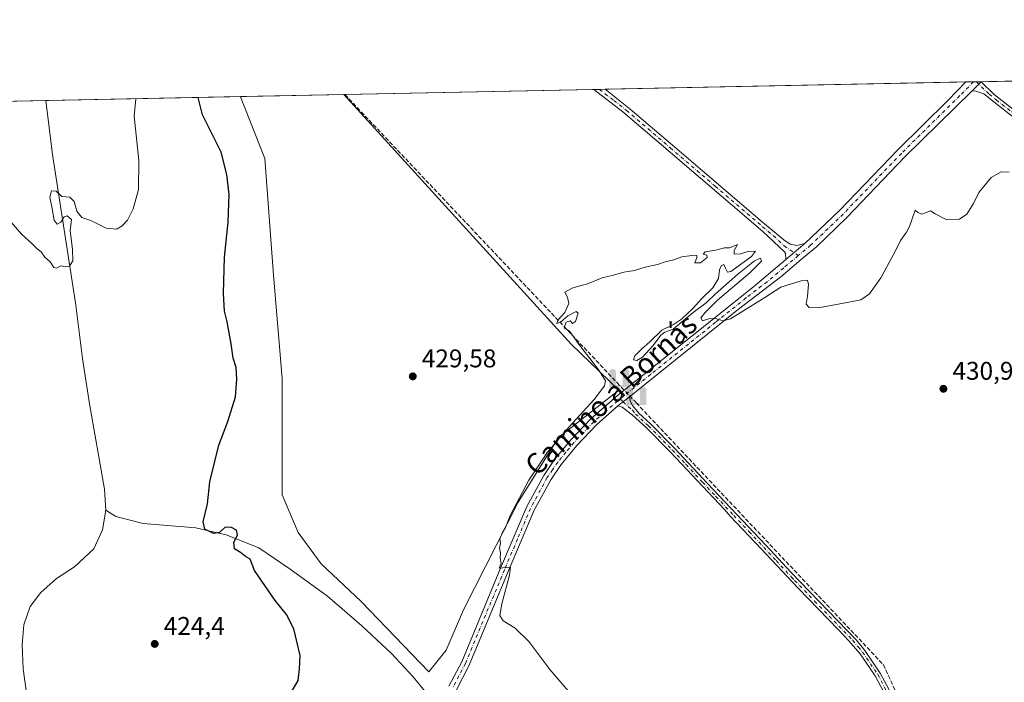
# Model space of a CAD drawing. Units: metres. Extents: x 638564 to 641989, y 4708993 to 4711375.
# Drawn here: x 640409 to 640794, y 4711116 to 4711375 of the extents above; entities that cross this region are included whole.
import ezdxf
from ezdxf.enums import TextEntityAlignment as Align

# ---------------------------------------------------------------- set-up
doc = ezdxf.new("R2010")
doc.units = ezdxf.units.M
doc.header["$MEASUREMENT"] = 0
doc.linetypes.add('DGN Style 3', pattern=[2.307223458686699, 1.648016756204785, -0.6592067024819142])
doc.linetypes.add('DGN Style 4', pattern=[2.6384748266838614, 1.318413404963828, -0.6592067024819142, 0.001648016756204785, -0.6592067024819142])
for name, color, linetype, lineweight in [('Camino Cxs', 7, 'Continuous', 0), ('Camino eje', 30, 'DGN Style 4', 13), ('Comarca CxS', 21, 'Continuous', 0), ('Comunidad Autónoma CxS', 142, 'Continuous', 0), ('Corriente artificial Cxs', 4, 'Continuous', 13), ('Corriente artificial lineal', 4, 'DGN Style 3', 13), ('Corriente natural lineal', 142, 'Continuous', 13), ('Cultivos herbáceos CxS', 92, 'Continuous', 0), ('Cultivos leñosos CxS', 92, 'Continuous', 0), ('Curva de nivel maestra', 30, 'Continuous', 30), ('Curva de nivel normal', 30, 'Continuous', 0), ('Entidad de ámbito territorial CxS', 92, 'Continuous', 0), ('Municipio CxS', 4, 'Continuous', 0), ('Pista no pavimentada Cxs', 111, 'Continuous', 0), ('Pista no pavimentada eje', 91, 'DGN Style 4', 0), ('Provincia CxS', 1, 'Continuous', 0), ('Punto de cota en terreno', 7, 'Continuous', 0), ('Punto fluvial sifón', 7, 'Continuous', 0), ('Rótulo de punto de cota en terreno', 7, 'Continuous', 0), ('Texto cartográfico', 7, 'Continuous', 0)]:
    doc.layers.add(name, color=color, linetype=linetype, lineweight=lineweight)
doc.styles.add('Style-Arial', font='txt')

# ---------------------------------------------------------------- blocks, each defined once
blk = doc.blocks.new('*U8')
at = {"layer": 'Cultivos herbáceos CxS', "color": 92, "linetype": 'Continuous', "lineweight": 0}
blk.add_polyline3d([(640363.7414999995, 4711342.674900001, 422.7624000000069), (640495.1266999999, 4711345.325999999, 428.4327000000048), (640495.1366999998, 4711345.2795, 428.4312999999966), (640504.6939000003, 4711321.104499999, 428.7663999999932), (640508.0663000002, 4711275.566099999, 429.1334000000061), (640511.4389000004, 4711235.087300001, 429.1885000000038), (640511.4380999999, 4711189.548900001, 429.7038999999932), (640517.6221000003, 4711174.931500001, 429.3588000000018), (640526.6171000004, 4711162.562899999, 428.820200000002), (640542.3585000001, 4711147.945499999, 428.9602000000014), (640568.7817000002, 4711120.397299999, 428.4661999999954), (640575.5283000004, 4711128.8303, 429.684699999998), (640582.2751000002, 4711144.571900001, 429.5847000000067), (640603.6397000002, 4711186.7369, 429.8462), (640619.3819000004, 4711212.035900001, 429.8549999999959), (640642.9949000003, 4711230.588500001, 430.684500000003), (640624.4423000002, 4711248.579100001, 429.772299999997), (640535.4807000002, 4711346.1403, 429.0657000000065), (641986.0700000003, 4711375.41, 432.1062999999995)], dxfattribs=at)
blk = doc.blocks.new('5PFSIF')
at = {"layer": 'Corriente artificial Cxs', "linetype": 'Continuous', "lineweight": 0}
blk.add_hatch(color=1, dxfattribs=at).paths.add_polyline_path([(-0.3880000000000001, -0.085), (-0.3880000000000001, 0.515), (-0.3880000000000001, 0.53), (-0.385, 0.547), (-0.38, 0.561), (-0.374, 0.5720000000000001), (-0.362, 0.5880000000000001), (-0.349, 0.6), (-0.334, 0.61), (-0.316, 0.617), (-0.301, 0.62), (-0.288, 0.621), (-0.236, 0.621), (-0.224, 0.62), (-0.21, 0.618), (-0.193, 0.611), (-0.179, 0.603), (-0.167, 0.5930000000000001), (-0.154, 0.5780000000000001), (-0.144, 0.561), (-0.14, 0.547), (-0.137, 0.534), (-0.136, 0.521), (-0.136, 0), (0, 0), (0.136, 0), (0.136, 0.521), (0.137, 0.534), (0.14, 0.547), (0.144, 0.561), (0.154, 0.5780000000000001), (0.167, 0.5930000000000001), (0.179, 0.603), (0.193, 0.611), (0.21, 0.618), (0.224, 0.62), (0.236, 0.621), (0.288, 0.621), (0.301, 0.62), (0.316, 0.617), (0.334, 0.61), (0.349, 0.6), (0.362, 0.5880000000000001), (0.374, 0.5720000000000001), (0.38, 0.561), (0.385, 0.547), (0.3880000000000001, 0.53), (0.3880000000000001, 0.515), (0.3880000000000001, -0.085), (0.136, -0.085), (0, -0.085), (-0.136, -0.085)])
blk = doc.blocks.new('5PATER')
at = {"layer": 'Cultivos leñosos CxS', "linetype": 'Continuous', "lineweight": 0}
h = blk.add_hatch(color=51, dxfattribs=at)
edge = h.paths.add_edge_path()
edge.add_ellipse((0, 0), major_axis=(-0.1095731443231308, -0.1110710700762829), ratio=0.9994222409660322, start_angle=0, end_angle=360)

msp = doc.modelspace()

# ---------------------------------------------------------------- linework, layer by layer
at = {"layer": 'Camino Cxs', "color": 7, "linetype": 'Continuous', "lineweight": 0, "extrusion": (0.02773278335948666, 0.02712159254818805, 0.9992473727485031), "elevation": 145978.5018163326, "flags": 128}
msp.add_lwpolyline([(2920311.335111144, -3749387.55048901), (2920311.335111144, -3749382.469322961)], dxfattribs=at)
at = {"layer": 'Camino Cxs', "color": 7, "linetype": 'Continuous', "lineweight": 0, "extrusion": (0.1204818564957053, 0.00243129678940463, 0.99271255207702), "elevation": 89064.48230139074, "flags": 128}
msp.add_lwpolyline([(4697463.91687797, -730145.4520631514), (4697463.91687797, -730149.9356429859)], dxfattribs=at)
at = {"layer": 'Camino Cxs', "color": 7, "linetype": 'Continuous', "lineweight": 0, "extrusion": (0.02070580960020047, 0.01742799706142839, 0.9996337000958038), "elevation": 95804.29792900827, "flags": 128}
msp.add_lwpolyline([(3191853.071845765, -3522723.089118512), (3191853.071845765, -3522732.673770433)], dxfattribs=at)
at = {"layer": 'Camino Cxs', "color": 7, "linetype": 'Continuous', "lineweight": 0, "extrusion": (0.005137683956442978, 0.004123817278807796, 0.9999782989318393), "elevation": 23150.48865887827, "flags": 128}
msp.add_lwpolyline([(640636.5313096637, 4711172.550676664), (640632.0211734404, 4711168.930645883)], dxfattribs=at)
at = {"layer": 'Camino Cxs', "color": 7, "linetype": 'Continuous', "lineweight": 0}
for points in [[(640809.9001000002, 4711327.370100001, 429.7710999999982), (640791.4200999998, 4711341.880100001, 429.3208000000013), (640785.7001, 4711346.350099999, 429.1064000000042), (640782.5401, 4711347.460100001, 428.9658999999957), (640781.1101000002, 4711347.610099999, 428.9306999999972), (640784.7401000002, 4711351.1601, 428.7336000000069), (640789.8000999996, 4711346.1501, 428.9239999999991), (640811.3400999998, 4711329.2501, 429.4563999999955)], [(640784.7401000002, 4711351.1601, 428.7336000000069), (640789.8000999996, 4711346.1501, 428.9239999999991), (640811.3400999998, 4711329.2501, 429.4563999999955)], [(640708.3598999997, 4711281.680299999, 429.8668000000035), (640708.1901000004, 4711283.920100001, 429.812699999995), (640707.7901, 4711284.6501, 429.793399999995), (640699.2801000001, 4711292.630100001, 429.6506999999983), (640662.2801000001, 4711324.270099999, 428.5237000000052), (640644.5601000005, 4711339.4001, 428.3687000000064), (640633.2006000001, 4711348.112000001, 428.2402000000002)], [(640637.6506000003, 4711348.2018, 427.6999000000069), (640647.5100999996, 4711340.440099999, 428.0829999999987), (640664.0401, 4711326.3301, 428.4569999999949), (640699.2001, 4711296.270099999, 429.468399999998), (640707.5201000003, 4711289.270099999, 429.6484999999957), (640709.9600999998, 4711287.590100001, 429.6535000000004), (640712.6401000004, 4711287.110099999, 429.6435999999958), (640715.6901000004, 4711287.850099999, 429.6073999999935)], [(640809.9001000002, 4711327.370100001, 429.7710999999982), (640791.4200999998, 4711341.880100001, 429.3208000000013), (640785.7001, 4711346.350099999, 429.1064000000042), (640782.5401, 4711347.460100001, 428.9658999999957), (640781.1101000002, 4711347.610099999, 428.9306999999972)], [(640750.0301000001, 4711106.040100001, 433.3081999999995), (640743.2901, 4711118.7601, 433.0290999999997), (640737.4001000002, 4711127.4101, 432.9421000000002), (640733.0000999998, 4711132.5601, 432.8576999999932), (640728.9501, 4711136.7501, 432.7026000000042), (640713.3300999999, 4711152.920100001, 432.4035000000004), (640710.9301000005, 4711155.4001, 432.3047999999981), (640698.8400999998, 4711168.350099999, 431.8983000000007), (640686.7500999998, 4711181.1801, 431.7963000000018), (640684.2901, 4711183.800100001, 431.6921000000002), (640663.2100999998, 4711206.3301, 431.180600000007), (640653.8300999999, 4711215.7401, 431.1557999999932), (640648.2801000001, 4711220.860099999, 431.1232000000019), (640644.3800999997, 4711223.850099999, 430.9162999999971), (640642.6901000004, 4711224.340100001, 430.8500000000058), (640647.2001, 4711227.960100001, 430.8119000000006), (640647.5701000001, 4711226.030099999, 430.9089999999997), (640648.3800999997, 4711224.530099999, 431.0521000000008), (640650.8701, 4711221.530099999, 431.2382999999973), (640655.3901000004, 4711217.360099999, 431.2419999999984), (640664.8300999999, 4711207.890100001, 431.234500000006), (640677.7301000003, 4711194.0601, 431.4998000000051), (640700.4801000003, 4711169.890100001, 432.0779999999941), (640710.2100999998, 4711159.380100001, 432.2963000000018), (640735.9200999998, 4711132.780099999, 433.0054999999993), (640739.2001, 4711128.7601, 433.0495999999985), (640745.2200999996, 4711119.920100001, 433.2685999999958), (640752.0500999996, 4711107.030099999, 433.5391999999993)], [(640647.2001, 4711227.960100001, 430.8119000000006), (640647.5701000001, 4711226.030099999, 430.9089999999997), (640648.3800999997, 4711224.530099999, 431.0521000000008), (640650.8701, 4711221.530099999, 431.2382999999973), (640655.3901000004, 4711217.360099999, 431.2419999999984), (640664.8300999999, 4711207.890100001, 431.234500000006), (640677.7301000003, 4711194.0601, 431.4998000000051), (640700.4801000003, 4711169.890100001, 432.0779999999941), (640710.2100999998, 4711159.380100001, 432.2963000000018), (640735.9200999998, 4711132.780099999, 433.0054999999993), (640739.2001, 4711128.7601, 433.0495999999985), (640745.2200999996, 4711119.920100001, 433.2685999999958), (640752.0500999996, 4711107.030099999, 433.5391999999993), (640762.4501, 4711083.920100001, 433.9369000000006), (640774.5800999999, 4711058.610099999, 434.4545999999973), (640797.8701, 4711006.040100001, 435.8368999999948)], [(640795.8300999999, 4711005.090100001, 435.6753999999929), (640772.5401, 4711057.670100001, 434.3966999999975), (640766.3201000001, 4711070.6601, 434.2100999999967), (640763.5401, 4711076.450099999, 433.811400000006), (640752.3800999997, 4711100.8101, 433.4829000000027), (640750.0301000001, 4711106.040100001, 433.3081999999995), (640743.2901, 4711118.7601, 433.0290999999997), (640737.4001000002, 4711127.4101, 432.9421000000002), (640733.0000999998, 4711132.5601, 432.8576999999932), (640728.9501, 4711136.7501, 432.7026000000042), (640713.3300999999, 4711152.920100001, 432.4035000000004), (640710.9301000005, 4711155.4001, 432.3047999999981), (640698.8400999998, 4711168.350099999, 431.8983000000007), (640686.7500999998, 4711181.1801, 431.7963000000018), (640684.2901, 4711183.800100001, 431.6921000000002), (640663.2100999998, 4711206.3301, 431.180600000007), (640653.8300999999, 4711215.7401, 431.1557999999932), (640648.2801000001, 4711220.860099999, 431.1232000000019), (640644.3800999997, 4711223.850099999, 430.9162999999971), (640642.6901000004, 4711224.340100001, 430.8500000000058)]]:
    msp.add_polyline3d(points, dxfattribs=at)
msp.add_polyline3d([(640715.6901000004, 4711287.850099999, 429.6073999999935), (640708.3598999997, 4711281.680299999, 429.8668000000035), (640708.1901000004, 4711283.920100001, 429.812699999995), (640707.7901, 4711284.6501, 429.793399999995), (640699.2801000001, 4711292.630100001, 429.6506999999983), (640662.2801000001, 4711324.270099999, 428.5237000000052), (640644.5601000005, 4711339.4001, 428.3687000000064), (640633.2006000001, 4711348.112000001, 428.2402000000002), (640637.6506000003, 4711348.2018, 427.6999000000069), (640647.5100999996, 4711340.440099999, 428.0829999999987), (640664.0401, 4711326.3301, 428.4569999999949), (640699.2001, 4711296.270099999, 429.468399999998), (640707.5201000003, 4711289.270099999, 429.6484999999957), (640709.9600999998, 4711287.590100001, 429.6535000000004), (640712.6401000004, 4711287.110099999, 429.6435999999958)], close=True, dxfattribs=at)
at = {"layer": 'Camino eje', "color": 30, "linetype": 'DGN Style 4', "lineweight": 13}
for points in [[(640782.8202999998, 4711351.130999999, 428.7785000000004), (640787.7500999998, 4711346.2501, 429.081600000005), (640790.6101000002, 4711344.015100001, 429.1385000000009), (640801.3800999997, 4711335.565099999, 429.3695000000008), (640810.6201, 4711328.3101, 429.6236999999965), (640826.4801000003, 4711316.465100001, 429.766499999998), (640842.4051000001, 4711304.575099999, 430.0932999999932), (640847.5500999996, 4711299.3301, 430.1637000000047), (640852.6101000002, 4711294.175100001, 430.1977999999945), (640856.4151, 4711289.825099999, 430.3398000000016), (640859.4751000004, 4711285.670100001, 430.5549000000028), (640862.9051000001, 4711278.440099999, 430.8206999999966), (640863.9801000003, 4711275.1051, 430.9070999999968), (640870.1651, 4711252.0601, 431.5999000000011), (640871.5651000004, 4711249.3551, 431.6402999999991), (640872.8601000002, 4711246.845100001, 431.7550999999949), (640875.0751, 4711243.815099999, 431.8065999999963), (640876.0701000001, 4711239.225099999, 431.7912999999971), (640876.6350999996, 4711234.255100001, 431.7755000000034), (640877.5050999997, 4711225.715100001, 431.9419000000053), (640878.6001000004, 4711212.8551, 432.1913999999961), (640879.6350999996, 4711200.850099999, 433.0997000000062), (640880.2200999996, 4711194.2601, 433.1870999999956), (640880.5701000001, 4711190.295100001, 432.811600000001)], [(640635.4256999996, 4711348.1569, 427.9636000000028), (640641.1001000004, 4711343.8051, 427.8993999999948), (640646.0351, 4711339.920100001, 428.2226999999984), (640663.1601, 4711325.300100001, 428.4979000000022), (640680.7401000002, 4711310.270099999, 429.078800000003), (640699.2401000002, 4711294.450099999, 429.559699999998), (640703.4001000002, 4711290.950099999, 429.6472000000067), (640707.6551000001, 4711286.960100001, 429.693299999999), (640713.1771000001, 4711283.158100001, 429.7203000000009)], [(640643.5783000002, 4711227.1503, 430.8123999999953), (640644.7093000002, 4711225.960700001, 430.8589999999967), (640648.3300999999, 4711222.6951, 431.1310999999987), (640649.5751, 4711221.1951, 431.1781000000047), (640654.6101000002, 4711216.550100001, 431.2008999999962), (640664.0201000003, 4711207.110099999, 431.215200000006), (640669.2901, 4711201.477499999, 431.2385000000068), (640675.7401000002, 4711194.5625, 431.3907999999938), (640681.0100999996, 4711188.9301, 431.5782000000036), (640686.6974999999, 4711182.887499999, 431.8497999999963), (640687.9275000002, 4711181.577500001, 431.8686000000016), (640693.9725000003, 4711175.162500001, 431.866200000004), (640699.6601, 4711169.120100001, 431.9945000000008), (640704.5251000002, 4711163.8651, 432.0412999999971), (640710.5701000001, 4711157.390100001, 432.3076000000001), (640711.7701000003, 4711156.1501, 432.4223000000056), (640719.5800999999, 4711148.065099999, 432.5893999999971), (640734.4600999998, 4711132.670100001, 432.9336000000039), (640736.6601, 4711130.095100001, 432.9821999999986), (640738.3000999996, 4711128.085100001, 433.0053000000044), (640744.2550999997, 4711119.340100001, 433.1552999999985), (640751.0401, 4711106.5351, 433.4179000000004)]]:
    msp.add_polyline3d(points, dxfattribs=at)
at = {"layer": 'Comarca CxS', "color": 21, "linetype": 'Continuous', "lineweight": 0, "flags": 128}
msp.add_lwpolyline([(639259.5430720993, 4711320.394633482), (641773.9232916684, 4711371.129350241)], dxfattribs=at)
at = {"layer": 'Comunidad Autónoma CxS', "color": 142, "linetype": 'Continuous', "lineweight": 0, "flags": 128}
msp.add_lwpolyline([(639259.5430720993, 4711320.394633482), (641773.9232916684, 4711371.129350241)], dxfattribs=at)
at = {"layer": 'Corriente artificial lineal', "color": 4, "linetype": 'DGN Style 3', "lineweight": 13, "extrusion": (-0.006742434063308445, 0.007140263409758564, 0.9999517769479394), "elevation": 29750.53598597683, "flags": 128}
msp.add_lwpolyline([(640631.5606722478, 4711140.209849569), (640524.2732636828, 4711253.822145774)], dxfattribs=at)
at = {"layer": 'Corriente artificial lineal', "color": 4, "linetype": 'DGN Style 3', "lineweight": 13, "extrusion": (-0.01833820560013549, 0.01932871632994876, 0.9996449924550234), "elevation": 79744.28747565577, "flags": 128}
msp.add_lwpolyline([(-3707375.526407395, -2975749.631582908), (-3707375.526407395, -2975759.318660156)], dxfattribs=at)
at = {"layer": 'Corriente artificial lineal', "color": 4, "linetype": 'DGN Style 3', "lineweight": 13, "extrusion": (-0.00177028632245132, 0.01968615130100664, 0.9998046416842095), "elevation": 92042.54860066313, "flags": 128}
msp.add_lwpolyline([(-1060157.135685055, -4633777.132772123), (-1060118.744066201, -4633887.496299195), (-1060031.642946911, -4633998.208917833)], dxfattribs=at)
at = {"layer": 'Corriente natural lineal', "color": 142, "linetype": 'Continuous', "lineweight": 13}
for points in [[(640442.4401000004, 4711183.6501, 422.5359000000026), (640441.9101, 4711191.790100001, 422.257700000002), (640436.0900999998, 4711225.1801, 421.1162999999942), (640433.3400999998, 4711242.9301, 420.8176999999997), (640430.7001, 4711263.790100001, 420.1509999999981), (640421.6901000004, 4711322.7301, 418.7258000000002), (640419.0114000002, 4711343.790200001, 418.5385999999999)], [(640420.9301000005, 4711070.8101, 425.5497999999934), (640419.7100999998, 4711073.800100001, 425.3408000000054), (640417.7100999998, 4711080.4901, 424.8788999999961), (640415.2500999998, 4711090.7501, 424.9131000000052), (640412.2701000003, 4711106.390100001, 424.4633999999933), (640410.1601, 4711121.5701, 424.4231), (640409.7100999998, 4711130.9101, 424.179099999994), (640410.4801000003, 4711138.770099999, 424.1858999999968), (640412.9401000004, 4711145.960100001, 424.1244000000006), (640417.0800999999, 4711151.460100001, 423.9952000000048), (640423.1501000002, 4711156.870100001, 423.6144000000059), (640430.1801000005, 4711161.420100001, 423.5292000000045), (640437.8201000001, 4711168.450099999, 423.1631000000052), (640441.2301000003, 4711175.920100001, 422.8184000000037), (640442.4401000004, 4711183.6501, 422.5359000000026)], [(640569.6573000001, 4711109.3244, 426.982999999993), (640567.8901000004, 4711112.0601, 426.7176999999938), (640562.6101000002, 4711118.440099999, 426.3751000000047), (640554.1001000004, 4711127.520099999, 426.1437000000006), (640542.5800999999, 4711138.4001, 425.9836000000069), (640529.1601, 4711149.9801, 425.8209000000061), (640514.5900999998, 4711160.470100001, 425.3864000000031), (640502.2901, 4711168.840100001, 424.9642000000022), (640489.5800999999, 4711173.970100001, 424.6272999999928), (640477.6801000005, 4711176.7401, 423.6925999999949), (640457.0500999996, 4711178.420100001, 423.0510000000068), (640446.4001000002, 4711181.130100001, 422.656799999997), (640442.4401000004, 4711183.6501, 422.5359000000026)]]:
    msp.add_polyline3d(points, dxfattribs=at)
at = {"layer": 'Cultivos herbáceos CxS', "color": 92, "linetype": 'Continuous', "lineweight": 0, "extrusion": (-0.00946635817369888, -0.0001910080125108185, 0.9999551747847832), "elevation": -6537.03757436062, "flags": 128}
msp.add_lwpolyline([(640612.9914141105, 4711347.039117982), (640754.0653403527, 4711349.885518033)], dxfattribs=at)
at = {"layer": 'Cultivos herbáceos CxS', "color": 92, "linetype": 'Continuous', "lineweight": 0, "extrusion": (0.01537550780134793, 0.000310446393890684, 0.9998817416989307), "elevation": 11743.59772320823, "flags": 128}
msp.add_lwpolyline([(640696.3797562897, 4711347.62947513), (640699.3963131682, 4711347.690375132)], dxfattribs=at)
at = {"layer": 'Cultivos herbáceos CxS', "color": 92, "linetype": 'Continuous', "lineweight": 0, "extrusion": (0.0147280883221126, 0.0002970575928970201, 0.9998914916985555), "elevation": 11265.66798365682, "flags": 128}
msp.add_lwpolyline([(640705.9188664941, 4711347.970420033), (640707.0047843726, 4711347.992320034)], dxfattribs=at)
at = {"layer": 'Cultivos herbáceos CxS', "color": 92, "linetype": 'Continuous', "lineweight": 0, "extrusion": (0.01382365003182108, 0.0002792656627130426, 0.9999044097864992), "elevation": 10602.3009724558, "flags": 128}
msp.add_lwpolyline([(640715.6668905143, 4711348.3538588), (640717.5975751439, 4711348.392858803)], dxfattribs=at)
at = {"layer": 'Cultivos herbáceos CxS', "color": 92, "linetype": 'Continuous', "lineweight": 0, "extrusion": (0.007964539280415819, 0.0001606990632020199, 0.9999682696415231), "elevation": 6289.290635800879, "flags": 128}
msp.add_lwpolyline([(640761.0127299747, 4711350.220150285), (640803.8602900968, 4711351.084650296)], dxfattribs=at)
at = {"layer": 'Cultivos herbáceos CxS', "color": 92, "linetype": 'Continuous', "lineweight": 0, "extrusion": (-0.02129543777542357, -0.0004306317786980677, 0.9997731337089552), "elevation": -15240.37048115845, "flags": 128}
msp.add_lwpolyline([(-4697433.028549094, 735499.1586086872), (-4697433.028549094, 735499.6187070898)], dxfattribs=at)
at = {"layer": 'Cultivos herbáceos CxS', "color": 92, "linetype": 'Continuous', "lineweight": 0, "extrusion": (0.01468501269143136, 0.0002963123320809617, 0.9998921254821714), "elevation": 11231.33759551526, "flags": 128}
msp.add_lwpolyline([(640460.5702316323, 4711343.028346478), (640557.8407289099, 4711344.990846565)], dxfattribs=at)
at = {"layer": 'Cultivos herbáceos CxS', "color": 92, "linetype": 'Continuous', "lineweight": 0, "extrusion": (0.05803300933156919, 0.00117104045645478, 0.9983139779108431), "elevation": 43121.97723068135, "flags": 128}
msp.add_lwpolyline([(4697464.583688409, -734288.1540044731), (4697464.583688409, -734290.3833161106)], dxfattribs=at)
at = {"layer": 'Cultivos herbáceos CxS', "color": 92, "linetype": 'Continuous', "lineweight": 0, "extrusion": (0.05598160959349809, 0.001129747076221914, 0.9984311609013737), "elevation": 41613.2804930813, "flags": 128}
msp.add_lwpolyline([(4697463.249999718, -734385.9589796134), (4697463.249999718, -734388.1878293309)], dxfattribs=at)
at = {"layer": 'Cultivos herbáceos CxS', "color": 92, "linetype": 'Continuous', "lineweight": 0, "extrusion": (0.07616837411283223, 0.001536878563144998, 0.9970937853528573), "elevation": 56437.76035326985, "flags": 128}
msp.add_lwpolyline([(4697465.674662497, -733107.5740051699), (4697465.674662497, -733163.0161818012)], dxfattribs=at)
at = {"layer": 'Cultivos herbáceos CxS', "color": 92, "linetype": 'Continuous', "lineweight": 0, "extrusion": (-0.1288516447392469, -0.002600042054034231, 0.9916604728581796), "elevation": -94353.68672757504, "flags": 128}
msp.add_lwpolyline([(-4697464.802509579, 729259.0792766553), (-4697464.802509579, 729335.8504061294)], dxfattribs=at)
at = {"layer": 'Cultivos herbáceos CxS', "color": 92, "linetype": 'Continuous', "lineweight": 0}
msp.add_polyline3d([(640495.1266999999, 4711345.326099999, 428.4327000000048), (640495.1366999998, 4711345.2795, 428.4312999999966), (640504.6939000003, 4711321.104499999, 428.7663999999932), (640508.0663000002, 4711275.566099999, 429.1334000000061), (640511.4389000004, 4711235.087300001, 429.1885000000038), (640511.4380999999, 4711189.548900001, 429.7038999999932), (640517.6221000003, 4711174.931500001, 429.3588000000018), (640526.6171000004, 4711162.562899999, 428.820200000002), (640542.3585000001, 4711147.945499999, 428.9602000000014), (640568.7817000002, 4711120.397299999, 428.4661999999954), (640575.5283000004, 4711128.8303, 429.684699999998), (640582.2751000002, 4711144.571900001, 429.5847000000067), (640603.6397000002, 4711186.7369, 429.8462), (640619.3819000004, 4711212.035900001, 429.8549999999959), (640642.9949000003, 4711230.588500001, 430.684500000003), (640624.4423000002, 4711248.579100001, 429.772299999997), (640535.4806000004, 4711346.1404, 429.0657000000065)], dxfattribs=at)
at = {"layer": 'Cultivos leñosos CxS', "color": 92, "linetype": 'Continuous', "lineweight": 0, "extrusion": (-0.01567786634955808, -0.0003163235068067837, 0.9998770446640749), "elevation": -11103.52624733048, "flags": 128}
msp.add_lwpolyline([(-4697466.370057899, 735319.9205672469), (-4697466.370057899, 735360.2877435992)], dxfattribs=at)
at = {"layer": 'Cultivos leñosos CxS', "color": 92, "linetype": 'Continuous', "lineweight": 0}
msp.add_polyline3d([(640495.1266999999, 4711345.326099999, 428.4327000000048), (640495.1366999998, 4711345.2795, 428.4312999999966), (640504.6939000003, 4711321.104499999, 428.7663999999932), (640508.0663000002, 4711275.566099999, 429.1334000000061), (640511.4389000004, 4711235.087300001, 429.1885000000038), (640511.4380999999, 4711189.548900001, 429.7038999999932), (640517.6221000003, 4711174.931500001, 429.3588000000018), (640526.6171000004, 4711162.562899999, 428.820200000002), (640542.3585000001, 4711147.945499999, 428.9602000000014), (640568.7817000002, 4711120.397299999, 428.4661999999954), (640575.5283000004, 4711128.8303, 429.684699999998), (640582.2751000002, 4711144.571900001, 429.5847000000067), (640603.6397000002, 4711186.7369, 429.8462), (640619.3819000004, 4711212.035900001, 429.8549999999959), (640642.9949000003, 4711230.588500001, 430.684500000003), (640624.4423000002, 4711248.579100001, 429.772299999997), (640535.4806000004, 4711346.1404, 429.0657000000065)], dxfattribs=at)
msp.add_polyline3d([(640495.1266999999, 4711345.325999999, 428.4327000000048), (640535.4807000002, 4711346.1403, 429.0657000000065), (640624.4423000002, 4711248.579100001, 429.772299999997), (640642.9949000003, 4711230.588500001, 430.684500000003), (640619.3819000004, 4711212.035900001, 429.8549999999959), (640603.6397000002, 4711186.7369, 429.8462), (640582.2751000002, 4711144.571900001, 429.5847000000067), (640575.5283000004, 4711128.8303, 429.684699999998), (640568.7817000002, 4711120.397299999, 428.4661999999954), (640542.3585000001, 4711147.945499999, 428.9602000000014), (640526.6171000004, 4711162.562899999, 428.820200000002), (640517.6221000003, 4711174.931500001, 429.3588000000018), (640511.4380999999, 4711189.548900001, 429.7038999999932), (640511.4389000004, 4711235.087300001, 429.1885000000038), (640508.0663000002, 4711275.566099999, 429.1334000000061), (640504.6939000003, 4711321.104499999, 428.7663999999932), (640495.1366999998, 4711345.2795, 428.4312999999966)], close=True, dxfattribs=at)
at = {"layer": 'Curva de nivel maestra', "color": 30, "linetype": 'Continuous', "lineweight": 30, "elevation": 425, "flags": 128}
msp.add_lwpolyline([(640515.2699999996, 4711112.940099999), (640517.6500000004, 4711116.960100001), (640518.2300000006, 4711121.5601), (640518.4100000003, 4711126.780099999), (640515.9199999999, 4711137.1801), (640513.1299999999, 4711142.8301), (640508.7400000002, 4711148.2601), (640500.6200000001, 4711160.040100001), (640498.8799999999, 4711164.440099999), (640497.0800000001, 4711165.5001), (640495.1200000001, 4711167.050100001), (640492.8200000003, 4711168.470100001), (640492.5599999997, 4711170.920100001), (640493.9800000006, 4711173.960100001), (640493.5999999996, 4711175.780099999), (640491.4100000003, 4711177.0001), (640488.9900000002, 4711176.7601), (640486.9100000003, 4711174.860099999), (640484.5199999996, 4711174.4301), (640481.1900000004, 4711176.2301), (640480.5099999999, 4711178.9901), (640482.29, 4711186.100099999), (640483.0800000001, 4711194.710100001), (640486.6799999997, 4711209.030099999), (640490.2199999997, 4711218.220100001), (640493.1699999999, 4711227.890100001), (640493.6500000004, 4711234.7601), (640493.3700000001, 4711239.340100001), (640492.3200000003, 4711243.020099999), (640491.54, 4711248.700099999), (640489.9100000003, 4711257.2301), (640488.8200000003, 4711261.4101), (640488.4800000006, 4711268.360099999), (640488.9100000003, 4711282.4901), (640490.25, 4711296.190099999), (640490.6699999999, 4711307.0801), (640489.8200000003, 4711314.880100001), (640487.5999999996, 4711323.5601), (640480.2300000006, 4711338.200099999), (640478.5141000003, 4711344.990800001)], dxfattribs=at)
at = {"layer": 'Curva de nivel normal', "color": 30, "linetype": 'Continuous', "lineweight": 0, "flags": 128}
for points, elevation in [([(640403.25, 4711298.860099999), (640409.5599999997, 4711291.5801), (640413.5899999999, 4711287.880100001), (640415.6699999999, 4711285.8201), (640417.1799999997, 4711284.670100001), (640418.6399999997, 4711282.5001), (640420.7199999997, 4711280.690099999), (640422.0999999996, 4711278.4901), (640423.1299999999, 4711278.210100001), (640424.8899999997, 4711279.1501), (640426.6900000004, 4711278.7601), (640428.2999999998, 4711279.040100001), (640429.54, 4711281.0701), (640429.4199999999, 4711285.5801), (640428.5599999997, 4711292.920100001), (640429.0700000003, 4711297.2601), (640427.2999999998, 4711298.720100001), (640426.1399999997, 4711298.300100001), (640424.9000000004, 4711296.2401), (640423.5, 4711295.5101), (640422.3399999999, 4711297.0601), (640421.4299999997, 4711302.210100001), (640420.6500000004, 4711306.0601), (640421.1900000004, 4711308.420100001), (640423.0199999996, 4711308.340100001), (640425.2800000003, 4711306.3301), (640428.4500000002, 4711306.0101), (640430.0499999998, 4711304.2501), (640431.1200000001, 4711300.4801), (640433.0599999997, 4711298.0801), (640436.5599999997, 4711296.870100001), (640442.6399999997, 4711293.890100001), (640446.6500000004, 4711293.5101), (640448.9199999999, 4711294.8301), (640450.9500000002, 4711297.0701), (640453.1299999999, 4711301.4001), (640455.2199999997, 4711309.0601), (640455.3899999997, 4711320.290100001), (640453.5999999996, 4711337.6601), (640454.2119000005, 4711344.500499999)], 420), ([(640795.5700000003, 4711315.7601), (640792.4600000001, 4711315.940099999), (640788.6500000004, 4711313.720100001), (640783.7699999996, 4711307.860099999), (640781.6200000001, 4711303.5601), (640779.0499999998, 4711299.350099999), (640776.2000000002, 4711297.4101), (640771.04, 4711297.3201), (640766.6500000004, 4711299.520099999), (640764.8399999999, 4711300.710100001), (640761.4800000006, 4711299.350099999), (640759.9100000003, 4711299.950099999), (640758.8700000001, 4711300.940099999), (640756.7100000001, 4711294.5701), (640755.5199999996, 4711292.3101), (640753.1600000003, 4711289.0701), (640751.0800000001, 4711284.780099999), (640745.4299999997, 4711274.4001), (640741, 4711268.1601), (640737.7000000002, 4711265.8301), (640733, 4711264.920100001), (640722.54, 4711262.970100001), (640717.3799999999, 4711262.870100001), (640716.2599999999, 4711264.130100001), (640716.7999999998, 4711267.2501), (640717.2000000002, 4711271.9001), (640716.7999999998, 4711273.540100001), (640714.25, 4711273.280099999), (640706.3899999997, 4711270.870100001), (640700.0599999997, 4711266.720100001), (640686.6600000003, 4711258.470100001), (640683.8399999999, 4711257.6601), (640681.2599999999, 4711258.460100001), (640678.6699999999, 4711258.530099999), (640675.7699999996, 4711257.690099999), (640675.04, 4711258.8101), (640676.8200000003, 4711260.920100001), (640681.5499999998, 4711265.7501), (640694.29, 4711276.450099999), (640698.7999999998, 4711280.940099999), (640698.4299999997, 4711282.130100001), (640696.0899999999, 4711281.0601), (640689.5899999999, 4711275.920100001), (640680.6299999999, 4711268.0701), (640677.1699999999, 4711264.620100001), (640672.04, 4711260.9301), (640664.2100000001, 4711254.4101), (640661.0199999996, 4711253.2401), (640659.4299999997, 4711252.090100001), (640656.4800000006, 4711247.960100001), (640652.2599999999, 4711243.5001), (640650.0499999998, 4711242.120100001), (640648.75, 4711242.420100001), (640649.3099999997, 4711243.9001), (640651.8899999997, 4711246.550100001), (640655.2000000002, 4711249.4101), (640659.8099999997, 4711254.0001), (640664.3600000005, 4711256.2601), (640667.4800000006, 4711258.300100001), (640671.9500000002, 4711262.440099999), (640675.4100000003, 4711266.2401), (640679.8099999997, 4711270.5101), (640681.9400000004, 4711274.200099999), (640682.3600000005, 4711277.6501), (640682.9900000002, 4711279.200099999), (640684.0499999998, 4711279.6601), (640684.7599999999, 4711278.280099999), (640685.4699999997, 4711276.720100001), (640686.8799999999, 4711276.9801), (640694.9199999999, 4711282.7401), (640696.4500000002, 4711284.880100001), (640693.4699999997, 4711284.8201), (640690.7199999997, 4711283.870100001), (640688.1600000003, 4711283.720100001), (640688.1799999997, 4711285.200099999), (640689.4500000002, 4711287.520099999), (640686.3300000001, 4711286.190099999), (640684.3700000001, 4711286.2301), (640680.9199999999, 4711285.270099999), (640676.7800000003, 4711284.5801), (640676.0300000003, 4711283.710100001), (640677.3700000001, 4711283.350099999), (640677.5300000003, 4711282.4001), (640674.9400000004, 4711280.390100001), (640672.7800000003, 4711280.3301), (640673.5899999999, 4711282.4001), (640673.4699999997, 4711283.210100001), (640672.6299999999, 4711283.3201), (640667.6900000004, 4711282.700099999), (640664.5499999998, 4711281.5601), (640661.2100000001, 4711280.780099999), (640658.2100000001, 4711279.6501), (640653.2800000003, 4711278.600099999), (640649.1299999999, 4711277.3301), (640644.9500000002, 4711276.6601), (640640.8899999997, 4711275.5601), (640636.5599999997, 4711274.5001), (640630.8300000001, 4711272.120100001), (640624.9900000002, 4711270.5801), (640621.8799999999, 4711268.790100001), (640622.9400000004, 4711266.950099999), (640623.54, 4711264.460100001), (640621.9000000004, 4711260.920100001), (640619.3600000005, 4711258.050100001), (640618.8300000001, 4711256.640100001), (640620.3799999999, 4711257.190099999), (640623.1100000005, 4711259.6501), (640626.3300000001, 4711261.340100001), (640627.1900000004, 4711260.6601), (640626.1299999999, 4711257.440099999), (640624.9600000001, 4711256.6601), (640624.04, 4711257.690099999), (640622.4400000004, 4711257.170100001), (640621.6699999999, 4711254.850099999), (640623.75, 4711253.600099999), (640628.2300000006, 4711247.450099999), (640635.2599999999, 4711238.290100001), (640637.8499999996, 4711234.2401), (640637.4699999997, 4711232.190099999), (640633.4000000004, 4711226.860099999), (640623.5599999997, 4711216.2501), (640615.1200000001, 4711206.280099999), (640607.8300000001, 4711195.360099999), (640600.54, 4711181.5001), (640598.6699999999, 4711176.780099999), (640597.3899999997, 4711174.6601), (640596.5599999997, 4711172.340100001), (640596.7599999999, 4711170.6601), (640596.4000000004, 4711168.790100001), (640596.7800000003, 4711166.870100001), (640596.6799999997, 4711164.790100001), (640597.0700000003, 4711162.7601), (640596.29, 4711160.9801), (640600.7199999997, 4711161.3101), (640600.3200000003, 4711158.200099999), (640597.29, 4711147.0101), (640596.4900000002, 4711142.380100001), (640597.7999999998, 4711140.360099999), (640602.5599999997, 4711137.5001), (640607.7999999998, 4711132.2601), (640616.0099999999, 4711121.280099999), (640624.04, 4711112.040100001)], 430)]:
    msp.add_lwpolyline(points, dxfattribs=dict(at, elevation=elevation))
at = {"layer": 'Entidad de ámbito territorial CxS', "color": 92, "linetype": 'Continuous', "lineweight": 0, "flags": 128}
msp.add_lwpolyline([(639259.5430720993, 4711320.394633482), (641773.9232916684, 4711371.129350241)], dxfattribs=at)
at = {"layer": 'Municipio CxS', "color": 4, "linetype": 'Continuous', "lineweight": 0, "flags": 128}
msp.add_lwpolyline([(639259.5430720993, 4711320.394633482), (641773.9232916684, 4711371.129350241)], dxfattribs=at)
at = {"layer": 'Pista no pavimentada Cxs', "color": 111, "linetype": 'Continuous', "lineweight": 0, "extrusion": (0.01237693961188995, 0.000249693087582005, 0.9999233715736451), "elevation": 9536.045930809483, "flags": 128}
msp.add_lwpolyline([(640724.3289841542, 4711348.81398363), (640730.3619466383, 4711348.935683634)], dxfattribs=at)
at = {"layer": 'Pista no pavimentada Cxs', "color": 111, "linetype": 'Continuous', "lineweight": 0, "extrusion": (0.02773278335948666, 0.02712159254818805, 0.9992473727485031), "elevation": 145978.5018163326, "flags": 128}
msp.add_lwpolyline([(2920311.335111144, -3749387.55048901), (2920311.335111144, -3749382.469322961)], dxfattribs=at)
at = {"layer": 'Pista no pavimentada Cxs', "color": 111, "linetype": 'Continuous', "lineweight": 0, "extrusion": (0.0406286416456462, 0.03756233042039855, 0.9984680189226988), "elevation": 203431.6193679633, "flags": 128}
msp.add_lwpolyline([(3024413.372522645, -3663191.839776769), (3024413.372522645, -3663191.825318553)], dxfattribs=at)
at = {"layer": 'Pista no pavimentada Cxs', "color": 111, "linetype": 'Continuous', "lineweight": 0, "extrusion": (0.02070580960020047, 0.01742799706142839, 0.9996337000958038), "elevation": 95804.29792900827, "flags": 128}
msp.add_lwpolyline([(3191853.071845765, -3522723.089118512), (3191853.071845765, -3522732.673770433)], dxfattribs=at)
at = {"layer": 'Pista no pavimentada Cxs', "color": 111, "linetype": 'Continuous', "lineweight": 0, "extrusion": (0.005137683956442978, 0.004123817278807796, 0.9999782989318393), "elevation": 23150.48865887827, "flags": 128}
msp.add_lwpolyline([(640636.5313096637, 4711172.550676664), (640632.0211734404, 4711168.930645883)], dxfattribs=at)
at = {"layer": 'Pista no pavimentada Cxs', "color": 111, "linetype": 'Continuous', "lineweight": 0}
for points in [[(640576.6101000002, 4711114.7301, 428.7841000000044), (640581.6001000004, 4711124.3201, 428.9219000000012), (640596.8201000001, 4711160.920100001, 430.4008999999933), (640607.0701000001, 4711184.9901, 430.7011999999959), (640613.6501000002, 4711197.190099999, 430.8459000000003), (640617.8901000004, 4711203.370100001, 430.8022999999957), (640624.2600999996, 4711211.0701, 430.6659999999974), (640632.0800999999, 4711219.290100001, 430.6444999999949), (640642.5100999996, 4711228.390100001, 430.8567999999942), (640695.6700999998, 4711271.0001, 429.9248999999982), (640708.3598999997, 4711281.680299999, 429.8668000000035), (640715.6901000004, 4711287.850099999, 429.6073999999935), (640729.3201000001, 4711300.800100001, 429.4514999999956), (640752.0900999998, 4711324.520099999, 429.4783000000025), (640771.6201, 4711343.790100001, 429.088699999993), (640778.7182999998, 4711351.0483, 428.8074999999953), (640784.7506999997, 4711351.17, 428.732799999998), (640784.7401000002, 4711351.1601, 428.7336000000069), (640781.1101000002, 4711347.610099999, 428.9306999999972), (640754.9001000002, 4711321.7501, 429.4940999999963), (640732.1300999997, 4711298.0101, 429.5954999999958), (640720.3501000004, 4711286.620100001, 429.8129999999946), (640715.2901, 4711282.360099999, 429.8776000000071), (640706.4101, 4711274.880100001, 430.0038999999961), (640689.8000999996, 4711262.170100001, 430.1132999999973), (640647.2001, 4711227.960100001, 430.8119000000006), (640642.6901000004, 4711224.340100001, 430.8500000000058), (640634.3101000005, 4711216.970100001, 430.8608999999997), (640626.6601, 4711208.940099999, 430.8261000000057), (640620.4600999998, 4711201.4301, 431.3139999999985), (640616.3901000004, 4711195.5101, 430.9673999999941), (640609.9700999996, 4711183.600099999, 430.8228999999993), (640599.7901, 4711159.670100001, 430.3882000000012), (640584.5201000003, 4711122.960100001, 428.761599999998), (640579.4101, 4711113.140100001, 428.4453999999969)], [(640715.6901000004, 4711287.850099999, 429.6073999999935), (640729.3201000001, 4711300.800100001, 429.4514999999956), (640752.0900999998, 4711324.520099999, 429.4783000000025), (640771.6201, 4711343.790100001, 429.088699999993), (640778.7182, 4711351.0482, 428.8074999999953)], [(640781.1101000002, 4711347.610099999, 428.9306999999972), (640754.9001000002, 4711321.7501, 429.4940999999963), (640732.1300999997, 4711298.0101, 429.5954999999958), (640720.3501000004, 4711286.620100001, 429.8129999999946), (640715.2901, 4711282.360099999, 429.8776000000071), (640706.4101, 4711274.880100001, 430.0038999999961), (640689.8000999996, 4711262.170100001, 430.1132999999973), (640647.2001, 4711227.960100001, 430.8119000000006)], [(640576.6101000002, 4711114.7301, 428.7841000000044), (640581.6001000004, 4711124.3201, 428.9219000000012), (640596.8201000001, 4711160.920100001, 430.4008999999933), (640607.0701000001, 4711184.9901, 430.7011999999959), (640613.6501000002, 4711197.190099999, 430.8459000000003), (640617.8901000004, 4711203.370100001, 430.8022999999957), (640624.2600999996, 4711211.0701, 430.6659999999974), (640632.0800999999, 4711219.290100001, 430.6444999999949), (640642.5100999996, 4711228.390100001, 430.8567999999942), (640695.6700999998, 4711271.0001, 429.9248999999982), (640708.3598999997, 4711281.680299999, 429.8668000000035)], [(640642.6901000004, 4711224.340100001, 430.8500000000058), (640634.3101000005, 4711216.970100001, 430.8608999999997), (640626.6601, 4711208.940099999, 430.8261000000057), (640620.4600999998, 4711201.4301, 431.3139999999985), (640616.3901000004, 4711195.5101, 430.9673999999941), (640609.9700999996, 4711183.600099999, 430.8228999999993), (640599.7901, 4711159.670100001, 430.3882000000012), (640584.5201000003, 4711122.960100001, 428.761599999998), (640579.4101, 4711113.140100001, 428.4453999999969), (640576.2701000003, 4711108.0601, 428.2504000000045), (640573.1700999998, 4711103.880100001, 427.9841000000015), (640566.8601000002, 4711097.360099999, 427.7179999999935), (640562.5000999998, 4711094.190099999, 429.4122999999963), (640556.9801000003, 4711091.170100001, 429.7103999999963), (640548.6101000002, 4711088.120100001, 428.6747999999934), (640538.6401000004, 4711085.620100001, 430.7725999999967), (640522.0500999996, 4711082.860099999, 429.7655999999988), (640485.5000999998, 4711077.790100001, 431.6919999999955), (640472.3101000005, 4711075.090100001, 427.600900000005)]]:
    msp.add_polyline3d(points, dxfattribs=at)
at = {"layer": 'Pista no pavimentada eje', "color": 91, "linetype": 'DGN Style 4', "lineweight": 0}
for points in [[(640781.7344000004, 4711351.109099999, 428.7906999999978), (640781.7301000003, 4711351.1051, 428.7909000000073), (640776.3651000002, 4711345.700099999, 429.0096000000049), (640753.4951, 4711323.1351, 429.439400000003), (640742.1101000002, 4711311.2751, 429.4456000000064), (640730.7251000004, 4711299.405099999, 429.5093999999954), (640724.8350999998, 4711293.710100001, 429.6172999999981), (640718.0201000003, 4711287.235099999, 429.6490999999951), (640713.1771000001, 4711283.158100001, 429.7203000000009)], [(640713.1771000001, 4711283.158100001, 429.7203000000009), (640707.3850999996, 4711278.280099999, 429.8323999999994), (640701.0401, 4711272.940099999, 429.8604999999953), (640692.7351000002, 4711266.585100001, 429.9631999999983), (640680.8731000006, 4711257.077099999, 430.1398999999947), (640670.2231000002, 4711248.524700001, 430.4962999999989), (640655.5050999997, 4711236.727499999, 430.5731999999989), (640643.5783000002, 4711227.1503, 430.8123999999953)], [(640643.5783000002, 4711227.1503, 430.8123999999953), (640642.6001000004, 4711226.3651, 430.817200000005), (640637.3850999996, 4711221.815099999, 430.7301000000007), (640633.1951000001, 4711218.130100001, 430.7182999999932), (640629.2851, 4711214.020099999, 430.8283999999985), (640625.4600999998, 4711210.005100001, 430.7384000000021), (640622.3601000002, 4711206.2501, 430.8505000000005), (640619.1750999996, 4711202.4001, 431.0145000000048), (640617.1401000004, 4711199.440099999, 430.9113999999972), (640615.0201000003, 4711196.350099999, 430.9024999999965), (640608.5201000003, 4711184.295100001, 430.749100000001), (640603.3951000003, 4711172.2601, 430.7535000000062), (640598.3051000005, 4711160.295100001, 430.381899999993), (640583.0601000005, 4711123.640100001, 428.741200000004), (640578.0100999996, 4711113.9351, 428.5216999999975)]]:
    msp.add_polyline3d(points, dxfattribs=at)
at = {"layer": 'Provincia CxS', "color": 1, "linetype": 'Continuous', "lineweight": 0, "flags": 128}
msp.add_lwpolyline([(639259.5430720993, 4711320.394633482), (641773.9232916684, 4711371.129350241)], dxfattribs=at)

# ---------------------------------------------------------------- block references
at = {"layer": 'Cultivos herbáceos CxS', "color": 92, "linetype": 'Continuous', "lineweight": 0}
msp.add_blockref('*U8', (0, 0), dxfattribs=at)
at = {"layer": 'Punto de cota en terreno', "color": 7, "linetype": 'Continuous', "lineweight": 0, "xscale": 10, "yscale": 10, "zscale": 10}
for p in [(640562.4800000006, 4711235.92, 429.5800000000018), (640769.9199999999, 4711231.07, 430.9199999999983), (640461.5899999999, 4711131.300000001, 424.3999999999942)]:
    msp.add_blockref('5PATER', p, dxfattribs=at)
at = {"layer": 'Punto fluvial sifón', "color": 7, "linetype": 'Continuous', "lineweight": 0, "xscale": 10, "yscale": 10, "zscale": 10}
for p in [(640643.2200999996, 4711232.540100001, 430.6101000000053), (640649.8850999996, 4711225.515100001, 430.8681999999972)]:
    msp.add_blockref('5PFSIF', p, dxfattribs=at)

# ---------------------------------------------------------------- texts
at = {"layer": 'Rótulo de punto de cota en terreno', "color": 7, "linetype": 'Continuous', "lineweight": 0, "style": 'Style-Arial'}
for s, p in [('429,58', (640566.0077999998, 4711239.447799999)), ('430,92', (640773.4478000002, 4711234.597800001)), ('424,4', (640465.1178000001, 4711134.8278))]:
    msp.add_text(s, height=7.000000000000002, dxfattribs=at).set_placement(p)
at = {"layer": 'Texto cartográfico', "color": 7, "linetype": 'Continuous', "lineweight": 0, "style": 'Style-Arial'}
msp.add_text('Camino a Bornás', height=8, rotation=42.78743670507122, dxfattribs=at).set_placement((640639.9506869446, 4711228.807438713), align=Align.MIDDLE_CENTER)

doc.saveas('drawing.dxf')
